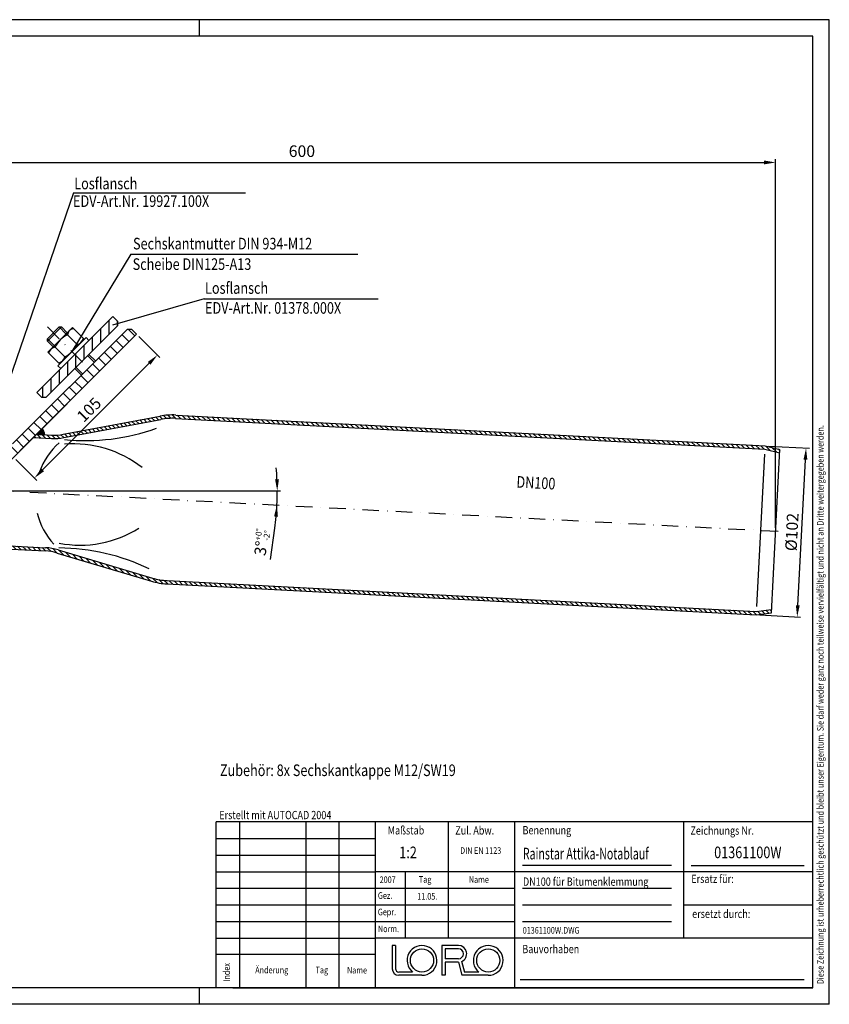
# Model space of a CAD drawing. Extents: x 0 to 840, y 0 to 594.
# Drawn here: x 351 to 840, y 0 to 594 of the extents above; entities that cross this region are included whole.
import ezdxf
from ezdxf.enums import TextEntityAlignment as Align

# ---------------------------------------------------------------- set-up
doc = ezdxf.new("R2010")
doc.units = 0
doc.header["$LTSCALE"] = 20
doc.header["$MEASUREMENT"] = 0
doc.linetypes.add('AUSGEZOGEN', pattern=[0])
doc.linetypes.add('STRICHPUNKT', pattern=[1, 0.5, -0.25, 0, -0.25])
doc.layers.get('0').update_dxf_attribs({"linetype": 'AUSGEZOGEN'})
doc.layers.get('DEFPOINTS').update_dxf_attribs({"linetype": 'AUSGEZOGEN'})
for name, color, linetype in [('BEM', 7, 'AUSGEZOGEN'), ('HILF', 2, 'AUSGEZOGEN'), ('MITTEL', 2, 'STRICHPUNKT'), ('SCHRAFF', 7, 'AUSGEZOGEN'), ('STEMPEL', 3, 'AUSGEZOGEN'), ('TEXT', 7, 'AUSGEZOGEN'), ('VOLL', 1, 'AUSGEZOGEN')]:
    doc.layers.add(name, color=color, linetype=linetype)
doc.styles.add('GREEKS', font='SIMPLEX.shx', dxfattribs={"width": 0.8})
doc.dimstyles.get("Standard").update_dxf_attribs({"dimscale": 2, "dimtxt": 3.5, "dimasz": 3.5, "dimexe": 1, "dimexo": 1, "dimgap": 1.2, "dimtad": 1, "dimdsep": 46, "dimtxsty": 'GREEKS', "dimcen": 0.09, "dimclrd": 256, "dimclrt": 1, "dimadec": 0, "dimazin": 2, "dimtfac": 0.514286, "dimtmove": 0, "dimatfit": 3, "dimfxl": 1, "dimtolj": 1, "dimtzin": 0, "dimlwd": -1, "dimarcsym": 0})

# ---------------------------------------------------------------- blocks, each defined once
blk = doc.blocks.new('LOGO')
for p, q in [((2.6, -4.77), (2.6, -11.77)), ((3.6, -4.77), (2.6, -4.77)), ((3.6, -4.77), (3.6, -11.77)), ((17.6, -4.77), (17.6, -13.77)), ((22.6, -4.77), (17.6, -4.77)), ((22.6, -5.77), (18.6, -5.77)), ((18.6, -5.77), (18.6, -8.77)), ((22.6, -8.77), (18.6, -8.77)), ((22.6, -9.77), (18.6, -9.77)), ((18.6, -9.77), (18.6, -13.77)), ((22.6, -9.77), (23.67, -13.77)), ((23.57, -9.51), (24.44, -12.77)), ((8.77, -12.77), (4.6, -12.77)), ((11.6, -13.77), (4.6, -13.77)), ((18.6, -13.77), (17.6, -13.77)), ((31.6, -13.77), (23.67, -13.77)), ((28.77, -12.77), (24.44, -12.77))]:
    blk.add_line(p, q)
for centre in [(11.6, -9.27), (31.6, -9.27)]:
    blk.add_circle(centre, 3.5)
for centre, radius, start, end in [((11.6, -9.27), 4.5, 270, 231.0576), ((22.6, -7.27), 2.5, 270, 270), ((22.6, -7.27), 2.5, 293.1162, 90), ((22.6, -7.27), 1.5, 270, 90), ((31.6, -9.27), 4.5, 270, 231.0576), ((4.6, -11.77), 2, 180, 270), ((4.6, -11.77), 1, 180, 270)]:
    blk.add_arc(centre, radius, start, end)
blk = doc.blocks.new('*X1')
at = {"color": 0}
for p, q in [((530, 409.89), (530, 418.38)), ((535, 414.89), (535, 418.06)), ((525, 404.89), (525, 413.38)), ((520, 399.89), (520, 408.38)), ((510, 397.1), (510, 398.38)), ((515, 394.89), (515, 403.38)), ((505, 384.89), (505, 393.38)), ((510, 389.89), (510, 397.1)), ((500, 379.89), (500, 388.38)), ((495, 374.89), (495, 383.38)), ((490, 371.93), (490, 378.38))]:
    blk.add_line(p, q, dxfattribs=at)
blk = doc.blocks.new('*D8')
at = {"layer": 'BEM', "color": 0, "lineweight": -2}
for p, q in [((423.27, 402.96), (435.95, 390.28)), ((349.03, 328.71), (361.7, 316.03))]:
    blk.add_line(p, q, dxfattribs=at)
at = {"layer": 'BEM'}
blk.add_line((365.24, 322.4), (429.59, 386.74), dxfattribs=at)
for points in [[(428.76, 387.57), (430.41, 385.92), (434.54, 391.69)], [(364.42, 323.22), (366.07, 321.57), (360.29, 317.45)]]:
    blk.add_solid(points, dxfattribs=at)
at = {"layer": 'DEFPOINTS', "color": 0}
for p in [(421.86, 404.37), (434.54, 391.69), (347.61, 330.12)]:
    blk.add_point(p, dxfattribs=at)
at = {"layer": 'BEM', "color": 1, "insert": (393.24, 358.74), "char_height": 7, "attachment_point": 5, "rotation": 45, "style": 'GREEKS'}
blk.add_mtext('\\A1;105', dxfattribs=at)
blk = doc.blocks.new('*X2')
at = {"layer": 'SCHRAFF', "color": 0}
for p, q in [((545.48, 409.11), (541.65, 412.94)), ((538.41, 402.04), (534.17, 406.28)), ((541.95, 405.58), (537.7, 409.82)), ((531.34, 394.97), (527.1, 399.21)), ((534.87, 398.51), (530.63, 402.75)), ((524.27, 387.9), (520.03, 392.14)), ((527.8, 391.43), (523.56, 395.68)), ((520.73, 384.36), (516.49, 388.61)), ((513.66, 377.29), (509.42, 381.54)), ((517.2, 380.83), (512.95, 385.07)), ((506.59, 370.22), (502.35, 374.46)), ((510.13, 373.76), (505.88, 378)), ((503.06, 366.69), (498.81, 370.93)), ((495.98, 359.62), (491.74, 363.86)), ((499.52, 363.15), (495.28, 367.39)), ((488.91, 352.54), (484.67, 356.79)), ((492.45, 356.08), (488.21, 360.32)), ((485.38, 349.01), (481.13, 353.25)), ((478.31, 341.94), (474.06, 346.18)), ((481.84, 345.47), (477.6, 349.72)), ((201.53, 335.87), (197.39, 340.02)), ((208.61, 335.87), (202.61, 341.87)), ((215.68, 335.87), (209.68, 341.87)), ((222.75, 335.87), (216.75, 341.87)), ((229.82, 335.87), (223.82, 341.87)), ((236.89, 335.87), (230.89, 341.87)), ((243.96, 335.87), (237.96, 341.87)), ((251.03, 335.87), (245.03, 341.87)), ((258.1, 335.87), (252.1, 341.87)), ((265.17, 335.87), (259.17, 341.87)), ((271.24, 336.88), (266.25, 341.87)), ((399.52, 335.87), (393.52, 341.87)), ((406.6, 335.87), (400.6, 341.87)), ((413.67, 335.87), (407.67, 341.87)), ((420.74, 335.87), (414.74, 341.87)), ((427.81, 335.87), (421.81, 341.87)), ((434.88, 335.87), (428.88, 341.87)), ((441.95, 335.87), (435.95, 341.87)), ((449.02, 335.87), (443.02, 341.87)), ((456.09, 335.87), (450.09, 341.87)), ((463.16, 335.87), (457.16, 341.87)), ((469.88, 336.22), (464.23, 341.87)), ((474.68, 338.49), (470.36, 342.81))]:
    blk.add_line(p, q, dxfattribs=at)
blk = doc.blocks.new('*D9')
at = {"layer": 'BEM', "color": 0, "lineweight": -2}
for p, q in [((803.29, 336.73), (827.95, 335.44)), ((797.95, 234.87), (822.61, 233.58))]:
    blk.add_line(p, q, dxfattribs=at)
at = {"layer": 'BEM'}
blk.add_line((820.98, 240.67), (825.58, 328.55), dxfattribs=at)
for points in [[(824.42, 328.62), (826.75, 328.49), (825.95, 335.54)], [(819.81, 240.74), (822.14, 240.61), (820.61, 233.68)]]:
    blk.add_solid(points, dxfattribs=at)
at = {"layer": 'DEFPOINTS', "color": 0}
for p in [(801.29, 336.84), (825.95, 335.54), (795.96, 234.98)]:
    blk.add_point(p, dxfattribs=at)
at = {"layer": 'BEM', "color": 1, "insert": (817.39, 284.92), "char_height": 7, "attachment_point": 5, "rotation": 87, "style": 'GREEKS'}
blk.add_mtext('\\A1;%%c102', dxfattribs=at)
blk = doc.blocks.new('*D10')
at = {"layer": 'BEM', "color": 0, "lineweight": -2}
blk.add_line((346.61, 309.7), (508.85, 309.7), dxfattribs=at)
at = {"layer": 'BEM'}
blk.add_line((505.29, 287.27), (502.65, 268.33), dxfattribs=at)
for start, end in [(2.47231, 4.94462), (357, 360), (352.05423, 357), (352.05538, 354.52769)]:
    blk.add_arc((344.61, 309.7), 162.24, start, end, dxfattribs=at)
for points in [[(507.87, 316.72), (505.53, 316.67), (506.85, 309.7)], [(504.95, 294.31), (507.27, 294.14), (506.63, 301.21)]]:
    blk.add_solid(points, dxfattribs=at)
at = {"layer": 'DEFPOINTS', "color": 0}
for p in [(342.61, 309.7), (344.61, 309.7), (344.61, 309.7), (506.83, 306.87), (812.61, 285.17)]:
    blk.add_point(p, dxfattribs=at)
at = {"layer": 'BEM', "color": 1, "insert": (497.43, 278.72), "char_height": 7, "attachment_point": 5, "rotation": 82.05423, "style": 'GREEKS'}
blk.add_mtext('\\A1;3°{\\H3.600000;\\S+0°^ -2°;}', dxfattribs=at)

msp = doc.modelspace()

# ---------------------------------------------------------------- hatches: boundary and pattern name
at = {"layer": 'BEM'}
h = msp.add_hatch(dxfattribs=at)
h.set_pattern_fill('_USER', color=256, scale=0.1, style=0, pattern_type=0)
h.set_pattern_definition([(0, (-138.03867, -1.16962), (0, 0.1), [])])
h.paths.add_polyline_path([(364.895, 347.406), (361.36, 343.871), (366.353, 343.609, 0.2125566)])
at = {"layer": 'SCHRAFF'}
h = msp.add_hatch(dxfattribs=at)
h.set_pattern_fill('_USER', color=256, scale=2, angle=135, style=0, pattern_type=0)
h.set_pattern_definition([(135, (0, -108.8758), (-1.4142136, -1.4142136), [])])
h.paths.add_polyline_path([(445.639, 355.476, 0.0596317), (436.153, 354.841), (377.757, 343.86, -0.0596317), (370.643, 343.384), (361.36, 343.871), (359.457, 341.968), (370.538, 341.387, 0.0596317), (378.127, 341.894), (436.523, 352.876, -0.0596317), (445.534, 353.478), (801.015, 334.848), (810.093, 332.753), (810.199, 334.781), (801.295, 336.837)])
h.paths.add_polyline_path([(440.406, 255.613, -0.0596317), (431.506, 257.154), (374.578, 274.179, 0.0596317), (367.084, 275.477), (335.718, 277.121), (335.613, 275.124), (366.979, 273.48, -0.0596317), (374.005, 272.263), (430.933, 255.238, 0.0596317), (440.301, 253.615), (795.956, 234.976), (805.027, 236.09), (805.133, 238.118), (795.886, 236.983)])

# ---------------------------------------------------------------- linework, layer by layer
at = {"layer": 'BEM'}
for p, q in [((214.613, 507.872), (800.613, 507.872)), ((807.613, 287.435), (807.613, 509.872))]:
    msp.add_line(p, q, dxfattribs=at)
msp.add_arc((361.36, 343.871), 5, 357, 45, dxfattribs=at)
msp.add_solid([(800.613, 509.038), (800.613, 506.705), (807.613, 507.872)], dxfattribs=at)
at = {"layer": 'HILF'}
for p, q in [((840, 594), (0, 594)), ((840, 0), (840, 594)), ((375.19, 408.613), (379.433, 404.37)), ((368.119, 401.542), (372.362, 397.299)), ((392.514, 391.289), (396.403, 387.4)), ((385.443, 384.218), (389.332, 380.328)), ((796.218, 239.969), (801.033, 331.843)), ((470, 100), (566, 100)), ((470, 90), (566, 90)), ((654.774, 84.038), (744.835, 84.038)), ((756.724, 83.78), (824.859, 83.78)), ((470, 80), (566, 80)), ((470, 70), (566, 70)), ((566, 70), (650, 70)), ((654.774, 70), (744.835, 70)), ((470, 60), (566, 60)), ((566, 60), (650, 60)), ((654.774, 60), (744.835, 60)), ((470, 50), (566, 50)), ((566, 50), (650, 50)), ((654.774, 50), (744.835, 50)), ((470, 40), (566, 40)), ((653.491, 14.894), (824.859, 14.894)), ((840, 0), (0, 0))]:
    msp.add_line(p, q, dxfattribs=at)
at = {"layer": 'HILF', "color": 7}
for p, q in [((460, 584), (460, 594)), ((460, 0), (460, 10))]:
    msp.add_line(p, q, dxfattribs=at)
at = {"layer": 'HILF'}
for centre, radius, start, end in [((391.283, 464.789), 124.715, 264.140421, 290.049575), ((403.75, 306.606), 42.994, 131.640909, 160.146947), ((384.071, 271.489), 66.585, 51.745686, 94.886122), ((403.749, 306.596), 42.994, 193.853053, 222.359091), ((387.849, 343.577), 66.585, 259.113878, 302.254314), ((374.816, 150.583), 124.715, 63.950425, 89.859579)]:
    msp.add_arc(centre, radius, start, end, dxfattribs=at)
at = {"layer": 'MITTEL'}
for p, q in [((368.119, 408.613), (392.868, 383.864)), ((337.445, 310.076), (812.606, 285.174))]:
    msp.add_line(p, q, dxfattribs=at)
at = {"layer": 'STEMPEL'}
for p, q in [((830, 584), (40, 584)), ((830, 10), (830, 584)), ((407.717, 414.977), (361.755, 369.015)), ((410.546, 412.148), (407.717, 414.977)), ((410.546, 412.148), (410.546, 409.32)), ((421.859, 404.37), (337.991, 320.502)), ((416.202, 407.199), (347.178, 338.174)), ((421.859, 404.37), (351.421, 333.931)), ((410.546, 409.32), (367.412, 366.186)), ((368.119, 400.127), (376.605, 408.613)), ((368.119, 401.542), (375.19, 408.613)), ((368.119, 401.542), (375.19, 408.613)), ((383.357, 408.294), (368.438, 393.375)), ((375.19, 408.613), (376.605, 408.613)), ((376.605, 408.613), (380.14, 405.077)), ((379.627, 404.564), (386.058, 398.133)), ((383.357, 408.294), (390.428, 401.223)), ((383.965, 407.686), (383.524, 407.568)), ((419.031, 407.199), (416.202, 407.199)), ((419.031, 407.199), (421.859, 404.37)), ((368.119, 400.127), (368.119, 401.542)), ((368.119, 400.127), (371.655, 396.592)), ((391.454, 402.249), (374.483, 385.278)), ((388.562, 399.357), (377.374, 388.169)), ((389.82, 401.831), (389.702, 401.39)), ((393.222, 400.481), (391.454, 402.249)), ((368.438, 393.375), (374.901, 386.912)), ((369.046, 392.767), (369.164, 393.208)), ((370.308, 395.245), (370.303, 395.241)), ((372.168, 397.105), (378.599, 390.674)), ((374.901, 386.912), (375.342, 387.03)), ((377.379, 388.174), (377.374, 388.169)), ((393.222, 391.996), (397.111, 388.107)), ((374.483, 385.278), (376.251, 383.51)), ((384.736, 383.51), (388.625, 379.621)), ((364.584, 366.186), (361.755, 369.015)), ((364.584, 366.186), (367.412, 366.186)), ((377.757, 343.86), (436.153, 354.841)), ((378.127, 341.894), (436.523, 352.876)), ((445.534, 353.478), (801.015, 334.848)), ((445.639, 355.476), (801.295, 336.837)), ((359.457, 341.968), (370.538, 341.387)), ((361.36, 343.871), (370.643, 343.384)), ((801.015, 334.848), (810.093, 332.753)), ((801.295, 336.837), (810.199, 334.781)), ((805.027, 236.09), (810.199, 334.781)), ((335.613, 275.124), (366.979, 273.48)), ((335.718, 277.121), (367.084, 275.477)), ((374.578, 274.179), (431.506, 257.154)), ((374.005, 272.263), (430.933, 255.238)), ((440.406, 255.613), (795.886, 236.983)), ((440.301, 253.615), (795.956, 234.976)), ((795.886, 236.983), (805.133, 238.118)), ((795.956, 234.976), (805.027, 236.09)), ((830, 110), (470, 110)), ((470, 10), (470, 110)), ((566, 110), (566, 10)), ((650, 110), (650, 10)), ((752, 110), (752, 40)), ((830, 80), (566, 80)), ((830, 40), (566, 40)), ((566, 30), (470, 30)), ((830, 10), (40, 10)), ((480, 10), (830, 10))]:
    msp.add_line(p, q, dxfattribs=at)
for centre, radius, start, end in [((387.086, 389.646), 15.823, 115.527827, 154.472173), ((384.529, 403.392), 4.295, 103.530805, 172.880636), ((371.78, 404.952), 15.823, 295.527827, 334.472173), ((385.526, 402.395), 4.295, 277.119364, 346.469195), ((373.34, 392.203), 4.295, 97.119364, 166.469195), ((374.337, 391.206), 4.295, 283.530805, 352.880636), ((443.546, 315.53), 40, 87, 100.650419), ((443.546, 315.53), 38, 87, 100.650419), ((372.213, 373.343), 32, 267, 280.650419), ((372.213, 373.343), 30, 267, 280.650419), ((365.409, 243.521), 30, 73.349581, 87), ((365.409, 243.521), 32, 73.349581, 87), ((442.394, 293.561), 38, 253.349581, 267), ((442.394, 293.561), 40, 253.349581, 267)]:
    msp.add_arc(centre, radius, start, end, dxfattribs=at)
at = {"layer": 'TEXT', "color": 2}
for p, q in [((383.801, 489.527), (333.537, 343.265)), ((383.801, 489.527), (487.615, 489.527)), ((418.593, 452.579), (382.968, 393.763)), ((418.593, 452.579), (555.427, 452.579)), ((462.759, 425.58), (407.447, 409.763)), ((462.759, 425.58), (567.665, 425.58))]:
    msp.add_line(p, q, dxfattribs=at)
at = {"layer": 'VOLL'}
for p, q in [((484, 110), (484, 10)), ((524, 110), (524, 10)), ((544, 110), (544, 10)), ((610, 110), (610, 40)), ((584, 80), (584, 40)), ((752, 60), (830, 60))]:
    msp.add_line(p, q, dxfattribs=at)

# ---------------------------------------------------------------- block references
at = {"layer": 'SCHRAFF'}
msp.add_blockref('*X1', (-124.623, -5.743), dxfattribs=at)
at = {"layer": 'SCHRAFF', "linetype": 'CONTINUOUS'}
msp.add_blockref('*X2', (-124.623, -5.743), dxfattribs=at)
at = {"layer": 'STEMPEL', "xscale": 2, "yscale": 2, "zscale": 2}
msp.add_blockref('LOGO', (570.996, 45.021), dxfattribs=at)

# ---------------------------------------------------------------- texts
at = {"layer": 'BEM', "color": 1, "insert": (521.737, 513.772), "char_height": 7, "attachment_point": 5, "style": 'GREEKS'}
msp.add_mtext('600', dxfattribs=at)
at = {"layer": 'TEXT', "color": 1, "style": 'GREEKS'}
for s, width, p in [('Losflansch', 0.8, (384.351, 491.686)), ('EDV-Art.Nr. 19927.100X', 0.8, (383.621, 481.055)), ('Sechskantmutter DIN 934-M12', 0.8, (419.806, 455.41)), ('Scheibe DIN125-A13', 0.8, (419.587, 443.038)), ('Losflansch', 0.8, (463.283, 428.64)), ('EDV-Art.Nr. 01378.000X', 0.8, (463.283, 416.622)), ('Zubehör: 8x Sechskantkappe M12/SW19', 0.8, (472.244, 137.695)), ('1:2', 0.8, (580.501, 88.149)), ('Rainstar Attika-Notablauf', 0.67, (655.051, 87.417))]:
    msp.add_text(s, height=7, dxfattribs=dict(at, width=width)).set_placement(p)
at = {"layer": 'TEXT', "style": 'GREEKS', "width": 0.8}
for s, p in [('Diese Zeichnung ist urheberrechtlich geschützt und bleibt unser Eigentum. Sie darf weder ganz noch teilweise vervielfältigt und nicht an Dritte weitergegeben werden.', (836.581, 12.148)), ('Index', (478.266, 13.655))]:
    msp.add_text(s, height=4, rotation=90, dxfattribs=at).set_placement(p)
at = {"layer": 'TEXT', "color": 1, "style": 'GREEKS', "width": 0.8}
msp.add_text('DN100', height=7, rotation=357, dxfattribs=at).set_placement((651.053, 311.755))
at = {"layer": 'TEXT', "style": 'GREEKS', "width": 0.8}
for s, height, p in [('Erstellt mit AUTOCAD 2004', 5, (471.855, 111.672)), ('Maßstab', 5, (573.516, 102.462)), ('Zul. Abw.', 5, (614.286, 102.418)), ('Benennung', 5, (654.878, 102.549)), ('Zeichnungs Nr.', 5, (756.179, 102.313)), ('Tag', 4, (592.331, 73.319)), ('Name', 4, (622.463, 73.31)), ('Ersatz für:', 5, (756.724, 73.181)), ('2007', 4, (568.622, 73.14)), ('DN100 für Bitumenklemmung', 5, (655.13, 71.503)), ('Gez.', 4, (567.584, 63.63)), ('Gepr.', 4, (567.552, 53.689)), ('ersetzt durch:', 5, (757.24, 52.074)), ('Norm.', 4, (567.601, 43.529)), ('01361100W.DWG', 4, (654.984, 42.63)), ('Bauvorhaben', 5, (654.742, 30.846))]:
    msp.add_text(s, height=height, dxfattribs=at).set_placement(p)
at = {"layer": 'TEXT', "color": 1, "style": 'GREEKS', "width": 0.8}
msp.add_text('01361100W', height=7, dxfattribs=at).set_placement((790.831, 88.149), align=Align.CENTER)
at = {"layer": 'TEXT', "style": 'GREEKS', "width": 0.8}
for s, p in [('DIN EN 1123', (629.617, 90.764)), ('11.05.', (597.409, 63.108)), ('Änderung', (503.525, 18.674)), ('Tag', (533.791, 18.672)), ('Name', (554.985, 18.593))]:
    msp.add_text(s, height=4, dxfattribs=at).set_placement(p, align=Align.CENTER)

# ---------------------------------------------------------------- dimensions: what is measured, and where the dimension line sits
at = {"layer": 'BEM'}
dim = msp.add_aligned_dim(p1=(347.613, 330.124), p2=(421.859, 404.37), distance=-17.928, dimstyle='STANDARD', dxfattribs=at)
dim.commit()
dim.dimension.update_dxf_attribs({"geometry": '*D8', "text_midpoint": (393.242, 358.742)})
dim = msp.add_aligned_dim(p1=(795.956, 234.976), p2=(801.295, 336.837), distance=-24.689, text='%%c<>', dimstyle='STANDARD', dxfattribs=at)
dim.commit()
dim.dimension.update_dxf_attribs({"geometry": '*D9', "text_midpoint": (817.389, 284.923)})
dim = msp.add_angular_dim_2l(base=(506.826, 306.869), line1=((344.613, 309.7), (812.606, 285.174)), line2=((344.613, 309.7), (342.613, 309.7)), dimstyle='STANDARD', override={"dimgap": 1.2, "dimtol": 1, "dimlim": 0, "dimtm": 2}, dxfattribs=at)
dim.commit()
dim.dimension.update_dxf_attribs({"geometry": '*D10', "text_midpoint": (497.435, 278.715)})

doc.saveas('drawing.dxf')
